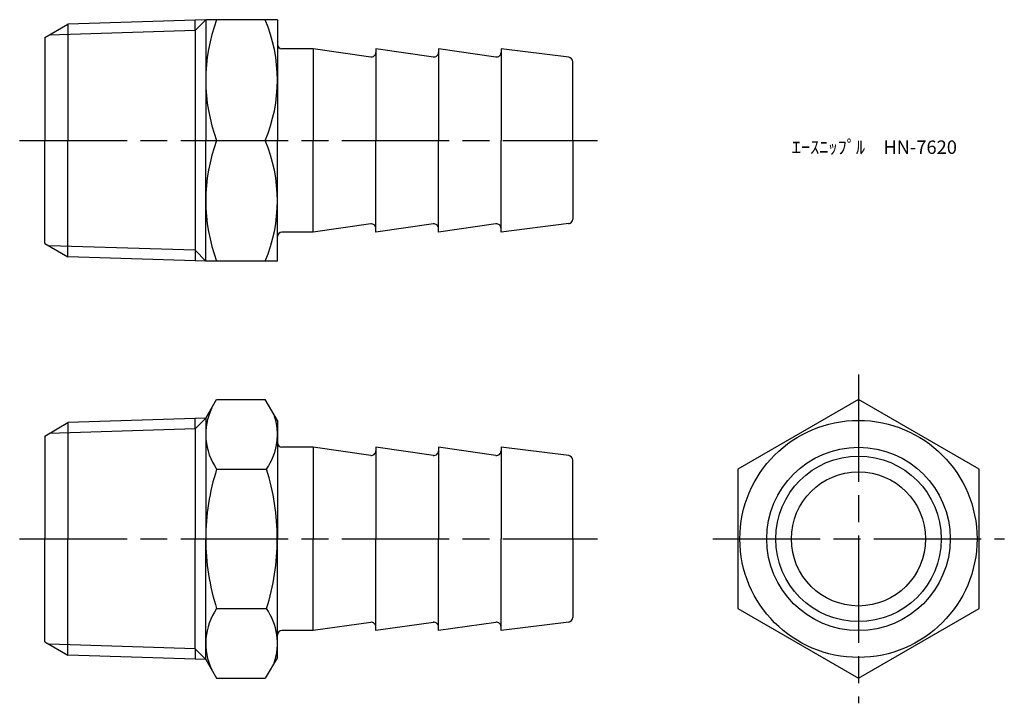
# Model space of a CAD drawing. Units: millimetres. Extents: x 293 to 403, y 255 to 332.
import ezdxf

# ---------------------------------------------------------------- set-up
doc = ezdxf.new("R2010")
doc.units = ezdxf.units.MM
doc.linetypes.add('AM_ISO08W050', pattern=[18, 12, -1.5, 3, -1.5])
doc.layers.add('AM_7', color=4, linetype='AM_ISO08W050', lineweight=25)
doc.styles.get("Standard").update_dxf_attribs({"font": 'ISOCP.SHX', "bigfont": 'EXTFONT.SHX'})

msp = doc.modelspace()

# ---------------------------------------------------------------- linework, layer by layer
for p, q in [((313.37, 331.57), (297.97, 331.09)), ((313.37, 331.57), (312.17, 330.37)), ((312.17, 330.37), (312.17, 331.53)), ((313.37, 331.58), (313.37, 318.08)), ((321.37, 331.58), (313.37, 331.58)), ((313.37, 331.58), (313.39, 331.57)), ((321.37, 331.58), (321.37, 318.08)), ((295.37, 329.58), (297.97, 331.09)), ((312.17, 330.37), (295.85, 329.86)), ((297.97, 331.09), (297.97, 318.08)), ((312.17, 330.37), (312.17, 305.8)), ((295.37, 329.58), (295.37, 318.08)), ((325.37, 328.33), (321.87, 328.33)), ((331.8, 327.41), (325.37, 328.33)), ((325.37, 328.33), (325.37, 318.08)), ((338.8, 327.41), (332.37, 328.33)), ((332.37, 328.33), (332.37, 318.08)), ((345.8, 327.41), (339.37, 328.33)), ((339.37, 328.33), (339.37, 318.08)), ((353.93, 327.39), (346.37, 328.33)), ((346.37, 328.33), (346.37, 318.08)), ((354.37, 318.08), (354.37, 326.89)), ((295.37, 306.58), (295.37, 318.08)), ((297.97, 305.08), (297.97, 318.08)), ((313.37, 304.58), (313.37, 318.08)), ((313.37, 304.59), (313.37, 318.08)), ((314.58, 318.08), (320.02, 318.08)), ((321.37, 304.58), (321.37, 318.08)), ((325.37, 307.83), (325.37, 318.08)), ((332.37, 307.83), (332.37, 318.08)), ((339.37, 307.83), (339.37, 318.08)), ((346.37, 307.83), (346.37, 318.08)), ((354.37, 318.08), (354.37, 309.27)), ((331.8, 308.75), (325.37, 307.83)), ((338.8, 308.75), (332.37, 307.83)), ((345.8, 308.75), (339.37, 307.83)), ((353.93, 308.78), (346.37, 307.83)), ((325.37, 307.83), (321.87, 307.83)), ((295.37, 306.58), (297.97, 305.08)), ((312.17, 305.8), (295.85, 306.31)), ((313.37, 304.6), (297.97, 305.08)), ((313.37, 304.6), (312.17, 305.8)), ((312.17, 305.8), (312.17, 304.63)), ((321.37, 304.58), (313.37, 304.58)), ((313.37, 287.03), (314.58, 289.13)), ((314.58, 289.13), (320.02, 289.13)), ((321.37, 286.79), (320.02, 289.13)), ((295.37, 285.04), (297.97, 286.55)), ((313.37, 287.03), (297.97, 286.55)), ((297.97, 286.55), (297.97, 273.54)), ((313.37, 287.03), (312.17, 285.83)), ((312.17, 285.83), (312.17, 286.99)), ((313.37, 287.04), (313.37, 273.54)), ((321.37, 286.79), (321.37, 273.54)), ((295.37, 285.04), (295.37, 273.54)), ((312.17, 285.83), (295.85, 285.32)), ((312.17, 285.83), (312.17, 273.54)), ((325.37, 283.79), (321.87, 283.79)), ((331.8, 282.88), (325.37, 283.79)), ((325.37, 283.79), (325.37, 273.54)), ((338.8, 282.88), (332.37, 283.79)), ((332.37, 283.79), (332.37, 273.54)), ((345.8, 282.88), (339.37, 283.79)), ((339.37, 283.79), (339.37, 273.54)), ((353.93, 282.85), (346.37, 283.79)), ((346.37, 283.79), (346.37, 273.54)), ((354.37, 273.54), (354.37, 282.35)), ((314.58, 281.34), (320.16, 281.34)), ((295.37, 262.04), (295.37, 273.54)), ((297.97, 260.54), (297.97, 273.54)), ((312.17, 261.26), (312.17, 273.54)), ((313.37, 260.05), (313.37, 273.54)), ((321.37, 260.29), (321.37, 273.54)), ((325.37, 263.29), (325.37, 273.54)), ((332.37, 263.29), (332.37, 273.54)), ((339.37, 263.29), (339.37, 273.54)), ((346.37, 263.29), (346.37, 273.54)), ((354.37, 273.54), (354.37, 264.74)), ((314.58, 265.75), (320.16, 265.75)), ((331.8, 264.21), (325.37, 263.29)), ((338.8, 264.21), (332.37, 263.29)), ((345.8, 264.21), (339.37, 263.29)), ((353.93, 264.24), (346.37, 263.29)), ((325.37, 263.29), (321.87, 263.29)), ((295.37, 262.04), (297.97, 260.54)), ((312.17, 261.26), (295.85, 261.77)), ((313.37, 260.06), (312.17, 261.26)), ((312.17, 261.26), (312.17, 260.1)), ((313.37, 260.06), (297.97, 260.54)), ((313.37, 260.06), (314.58, 257.96)), ((321.37, 260.29), (320.02, 257.96)), ((314.58, 257.96), (320.02, 257.96))]:
    msp.add_line(p, q)
msp.add_lwpolyline([(399.81, 281.34), (386.31, 289.13), (372.81, 281.34), (372.81, 265.75), (386.31, 257.96), (399.81, 265.75)], close=True)
for radius in [13.25, 10.25, 9.25, 7.5]:
    msp.add_circle((386.31, 273.54), radius)
for centre, radius, start, end in [((332.74, 324.83), 19.37, 159.6032, 200.3968), ((303.82, 324.83), 17.55, 337.3784, 22.6216), ((321.87, 328.83), 0.5, 180, 270), ((331.87, 327.91), 0.5, 261.8699, 0), ((338.87, 327.91), 0.5, 261.8699, 0), ((345.87, 327.91), 0.5, 261.8699, 0), ((353.87, 326.89), 0.5, 0, 82.875), ((332.74, 311.33), 19.37, 159.6032, 200.3968), ((303.82, 311.33), 17.55, 337.3784, 22.6216), ((353.87, 309.27), 0.5, 277.125, 0), ((331.87, 308.26), 0.5, 0, 98.1301), ((338.87, 308.26), 0.5, 0, 98.1301), ((345.87, 308.26), 0.5, 0, 98.1301), ((321.87, 307.33), 0.5, 90, 180), ((320.23, 285.24), 6.86, 154.6136, 214.6136), ((314.47, 285.24), 6.9, 325.6158, 18.2259), ((321.87, 284.29), 0.5, 180, 270), ((331.87, 283.37), 0.5, 261.8699, 0), ((338.87, 283.37), 0.5, 261.8699, 0), ((345.87, 283.37), 0.5, 261.8699, 0), ((353.87, 282.35), 0.5, 0, 82.875), ((338.99, 273.54), 25.62, 162.2893, 180), ((295.57, 273.54), 25.79, 0, 17.588), ((295.57, 273.54), 25.79, 0, 17.588), ((338.99, 273.54), 25.62, 180, 197.7107), ((295.57, 273.54), 25.79, 342.412, 0), ((295.57, 273.54), 25.79, 342.412, 0), ((320.23, 261.85), 6.86, 145.3864, 205.3864), ((314.47, 261.85), 6.9, 341.7741, 34.3842), ((331.87, 263.72), 0.5, 0, 98.1301), ((338.87, 263.72), 0.5, 0, 98.1301), ((345.87, 263.72), 0.5, 0, 98.1301), ((353.87, 264.74), 0.5, 277.125, 0), ((321.87, 262.79), 0.5, 90, 180)]:
    msp.add_arc(centre, radius, start, end)
at = {"layer": 'AM_7'}
for p, q in [((292.57, 318.08), (357.16, 318.08)), ((386.31, 291.93), (386.31, 255.16)), ((292.57, 273.54), (357.16, 273.54)), ((370.02, 273.54), (402.61, 273.54))]:
    msp.add_line(p, q, dxfattribs=at)

# ---------------------------------------------------------------- texts
at = {"insert": (378.86, 318.08), "char_height": 1.5, "attachment_point": 1}
msp.add_mtext_dynamic_manual_height_columns('ｴｰｽﾆｯﾌﾟﾙ\u3000HN-7620', width=18.0365, gutter_width=7.5, heights=[0], dxfattribs=at)

doc.saveas('drawing.dxf')
